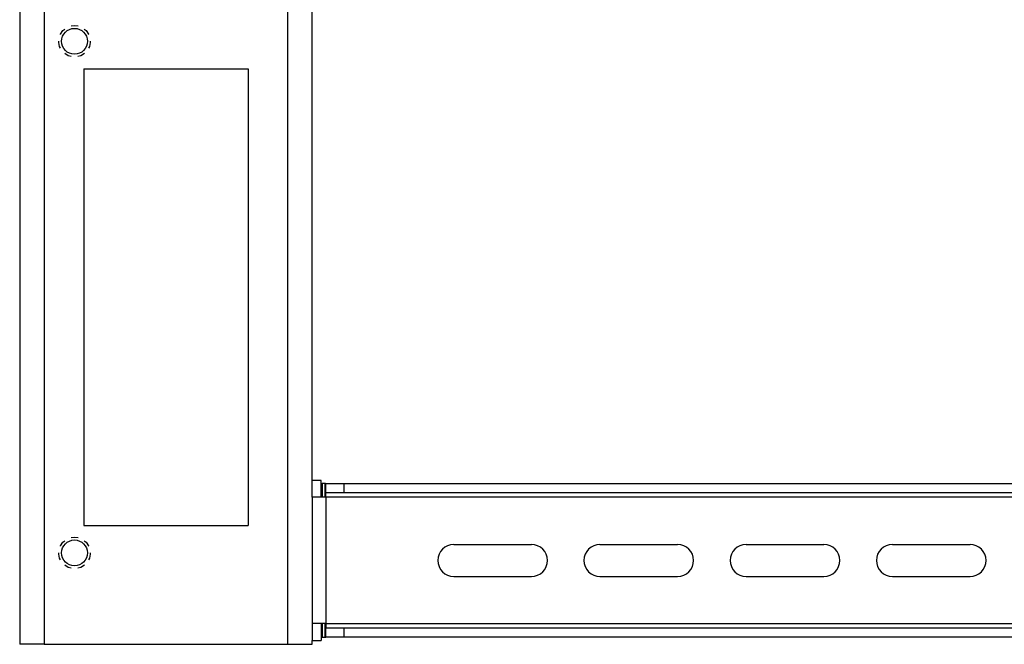
# Model space of a CAD drawing. Extents: x 16.4 to 91.3, y 19.2 to 72.3.
# Drawn here: x 59.4 to 66.1, y 20 to 24.3 of the extents above; entities that cross this region are included whole.
import ezdxf

# ---------------------------------------------------------------- set-up
doc = ezdxf.new("R2010")
doc.units = 0
doc.layers.add('1', color=7, linetype='CONTINUOUS')

msp = doc.modelspace()

# ---------------------------------------------------------------- linework, layer by layer
at = {"layer": '1', "color": 18, "linetype": 'CONTINUOUS'}
for p, q in [((59.4106, 28.0716), (59.4106, 19.9896)), ((59.5786, 28.0716), (59.5786, 19.9896)), ((61.2426, 28.0716), (61.2426, 19.9896)), ((61.4106, 21.1111), (61.4106, 28.0716)), ((59.6897, 24.1642), (59.7067, 24.1883)), ((59.7067, 24.1883), (59.7189, 24.1982)), ((59.7617, 24.2193), (59.7856, 24.2226)), ((59.7856, 24.2226), (59.8096, 24.2193)), ((59.8523, 24.1982), (59.8646, 24.1883)), ((59.8646, 24.1883), (59.8815, 24.1642)), ((59.6779, 24.1072), (59.6784, 24.1145)), ((59.6887, 24.1613), (59.6897, 24.1642)), ((59.8815, 24.1642), (59.8826, 24.1613)), ((59.8929, 24.1145), (59.8934, 24.1072)), ((59.6839, 24.0784), (59.6779, 24.1072)), ((59.6892, 24.0681), (59.6839, 24.0784)), ((59.8874, 24.0784), (59.8821, 24.0681)), ((59.8934, 24.1072), (59.8874, 24.0784)), ((59.7426, 24.0155), (59.7184, 24.0302)), ((59.7618, 24.0101), (59.7426, 24.0155)), ((59.8287, 24.0155), (59.8094, 24.0101)), ((59.8529, 24.0302), (59.8287, 24.0155)), ((59.8486, 23.9271), (59.8486, 20.8021)), ((59.8486, 23.9271), (60.9726, 23.9271)), ((60.9726, 23.9271), (60.9726, 20.8021)), ((61.4106, 20.9955), (61.4106, 21.111)), ((61.4736, 21.111), (61.4106, 21.111)), ((61.4736, 20.9955), (61.4736, 21.111)), ((61.4989, 21.0885), (61.4786, 21.0885)), ((61.4786, 21.0885), (61.4786, 21.0844)), ((61.4786, 21.0844), (61.4786, 21.0725)), ((61.4989, 21.0844), (61.4989, 21.0885)), ((61.4989, 21.0725), (61.4989, 21.0844)), ((61.5036, 21.0255), (61.5036, 21.0885)), ((61.5036, 21.0885), (61.5079, 21.0885)), ((61.5079, 21.0885), (61.5204, 21.0885)), ((61.5204, 21.0885), (61.5402, 21.0885)), ((61.5402, 21.0885), (61.5661, 21.0885)), ((61.5661, 21.0885), (61.5963, 21.0885)), ((61.5963, 21.0885), (61.6286, 21.0885)), ((61.6286, 21.0885), (74.0356, 21.0885)), ((61.6286, 21.0885), (61.6286, 21.0255)), ((61.4786, 21.0725), (61.4786, 21.0532)), ((61.4786, 21.0532), (61.4786, 21.0272)), ((61.4786, 21.0272), (61.4786, 20.9955)), ((61.4989, 21.0532), (61.4989, 21.0725)), ((61.4989, 21.0272), (61.4989, 21.0532)), ((61.4989, 20.9955), (61.4989, 21.0272)), ((61.5036, 21.0214), (61.5036, 21.0255)), ((61.5079, 21.0255), (61.5036, 21.0255)), ((61.5036, 21.0105), (61.5036, 21.0214)), ((61.5204, 21.0255), (61.5079, 21.0255)), ((61.5402, 21.0255), (61.5204, 21.0255)), ((61.5661, 21.0255), (61.5402, 21.0255)), ((61.5963, 21.0255), (61.5661, 21.0255)), ((61.6286, 21.0255), (61.5963, 21.0255)), ((74.0356, 21.0255), (61.6286, 21.0255)), ((61.4152, 20.9955), (61.4106, 20.9955)), ((61.4106, 20.9955), (61.4106, 20.1315)), ((61.4284, 20.9955), (61.4152, 20.9955)), ((61.449, 20.9955), (61.4284, 20.9955)), ((61.4749, 20.9955), (61.449, 20.9955)), ((61.5036, 20.9955), (61.4749, 20.9955)), ((61.5036, 20.9955), (61.5036, 21.0105)), ((61.5036, 20.9955), (61.5036, 20.1315)), ((73.6605, 20.9955), (61.5036, 20.9955)), ((59.8486, 20.8021), (60.9726, 20.8021)), ((59.6897, 20.6642), (59.7067, 20.6883)), ((59.7067, 20.6883), (59.7189, 20.6982)), ((59.7617, 20.7193), (59.7856, 20.7226)), ((59.7856, 20.7226), (59.8096, 20.7193)), ((59.8523, 20.6982), (59.8646, 20.6883)), ((59.8646, 20.6883), (59.8815, 20.6642)), ((59.6779, 20.6072), (59.6784, 20.6145)), ((59.6839, 20.5784), (59.6779, 20.6072)), ((59.6887, 20.6613), (59.6897, 20.6642)), ((59.8815, 20.6642), (59.8826, 20.6613)), ((59.8934, 20.6072), (59.8874, 20.5784)), ((59.8929, 20.6145), (59.8934, 20.6072)), ((62.3794, 20.6728), (62.9106, 20.6728)), ((63.3794, 20.6728), (63.9106, 20.6728)), ((64.3794, 20.6728), (64.9106, 20.6728)), ((65.3794, 20.6728), (65.9106, 20.6728)), ((59.6892, 20.5681), (59.6839, 20.5784)), ((59.8874, 20.5784), (59.8821, 20.5681)), ((59.7426, 20.5155), (59.7184, 20.5302)), ((59.7618, 20.5101), (59.7426, 20.5155)), ((59.8287, 20.5155), (59.8094, 20.5101)), ((59.8529, 20.5302), (59.8287, 20.5155)), ((62.3794, 20.4541), (62.9106, 20.4541)), ((63.3794, 20.4541), (63.9106, 20.4541)), ((64.3794, 20.4541), (64.9106, 20.4541)), ((65.3794, 20.4541), (65.9106, 20.4541)), ((61.4152, 20.1315), (61.4106, 20.1315)), ((61.4106, 20.1315), (61.4106, 20.016)), ((61.4284, 20.1315), (61.4152, 20.1315)), ((61.449, 20.1315), (61.4284, 20.1315)), ((61.4749, 20.1315), (61.449, 20.1315)), ((61.4736, 20.1315), (61.4736, 20.016)), ((61.5036, 20.1315), (61.4749, 20.1315)), ((61.4786, 20.1315), (61.4786, 20.0997)), ((61.4786, 20.0997), (61.4786, 20.0737)), ((61.4786, 20.0737), (61.4786, 20.0544)), ((61.4989, 20.0997), (61.4989, 20.1314)), ((61.4989, 20.0737), (61.4989, 20.0997)), ((61.4989, 20.0544), (61.4989, 20.0737)), ((61.5036, 20.1315), (73.6605, 20.1315)), ((61.5036, 20.1315), (61.5036, 20.1165)), ((61.5036, 20.1165), (61.5036, 20.1055)), ((61.5036, 20.1055), (61.5036, 20.1015)), ((61.5036, 20.0385), (61.5036, 20.1015)), ((61.5036, 20.1015), (61.5079, 20.1015)), ((61.5079, 20.1015), (61.5204, 20.1015)), ((61.5204, 20.1015), (61.5402, 20.1015)), ((61.5402, 20.1015), (61.5661, 20.1015)), ((61.5661, 20.1015), (61.5963, 20.1015)), ((61.5963, 20.1015), (61.6286, 20.1015)), ((61.6286, 20.1015), (74.0356, 20.1015)), ((61.6286, 20.1015), (61.6286, 20.0385)), ((61.4106, 19.9896), (61.4106, 20.0161)), ((61.4106, 20.016), (61.4736, 20.016)), ((61.4786, 20.0544), (61.4786, 20.0425)), ((61.4786, 20.0425), (61.4786, 20.0385)), ((61.4786, 20.0385), (61.4989, 20.0385)), ((61.4989, 20.0425), (61.4989, 20.0544)), ((61.4989, 20.0385), (61.4989, 20.0425)), ((61.5079, 20.0385), (61.5036, 20.0385)), ((61.5204, 20.0385), (61.5079, 20.0385)), ((61.5402, 20.0385), (61.5204, 20.0385)), ((61.5661, 20.0385), (61.5402, 20.0385)), ((61.5963, 20.0385), (61.5661, 20.0385)), ((61.6286, 20.0385), (61.5963, 20.0385)), ((74.0356, 20.0385), (61.6286, 20.0385)), ((59.4148, 19.9896), (59.4106, 19.9896)), ((59.4273, 19.9896), (59.4148, 19.9896)), ((59.4473, 19.9896), (59.4273, 19.9896)), ((59.4739, 19.9896), (59.4473, 19.9896)), ((59.5057, 19.9896), (59.4739, 19.9896)), ((59.5412, 19.9896), (59.5057, 19.9896)), ((59.5786, 19.9896), (59.5412, 19.9896)), ((59.5786, 19.9896), (61.2426, 19.9896)), ((61.2426, 19.9896), (61.28, 19.9896)), ((61.28, 19.9896), (61.3155, 19.9896)), ((61.3155, 19.9896), (61.3474, 19.9896)), ((61.3474, 19.9896), (61.374, 19.9896)), ((61.374, 19.9896), (61.394, 19.9896)), ((61.394, 19.9896), (61.4064, 19.9896)), ((61.4064, 19.9896), (61.4106, 19.9896))]:
    msp.add_line(p, q, dxfattribs=at)
for centre in [(59.7856, 24.1146), (59.7856, 20.6146)]:
    msp.add_circle(centre, 0.0885, dxfattribs=at)
for centre, radius, start, end in [((61.4786, 21.0835), 0.005, 90, 180), ((61.4989, 20.9947), 0.0938, 87.09469, 90), ((62.3794, 20.5635), 0.1094, 90, 270), ((62.9106, 20.5635), 0.1094, 270, 90), ((63.3794, 20.5635), 0.1094, 90, 270), ((63.9106, 20.5635), 0.1094, 270, 90), ((64.3794, 20.5635), 0.1094, 90, 270), ((64.9106, 20.5635), 0.1094, 270, 90), ((65.3794, 20.5635), 0.1094, 90, 270), ((65.9106, 20.5635), 0.1094, 270, 90), ((61.4786, 20.0435), 0.005, 180, 270), ((61.4989, 20.1322), 0.0938, 270, 272.90531)]:
    msp.add_arc(centre, radius, start, end, dxfattribs=at)

doc.saveas('drawing.dxf')
